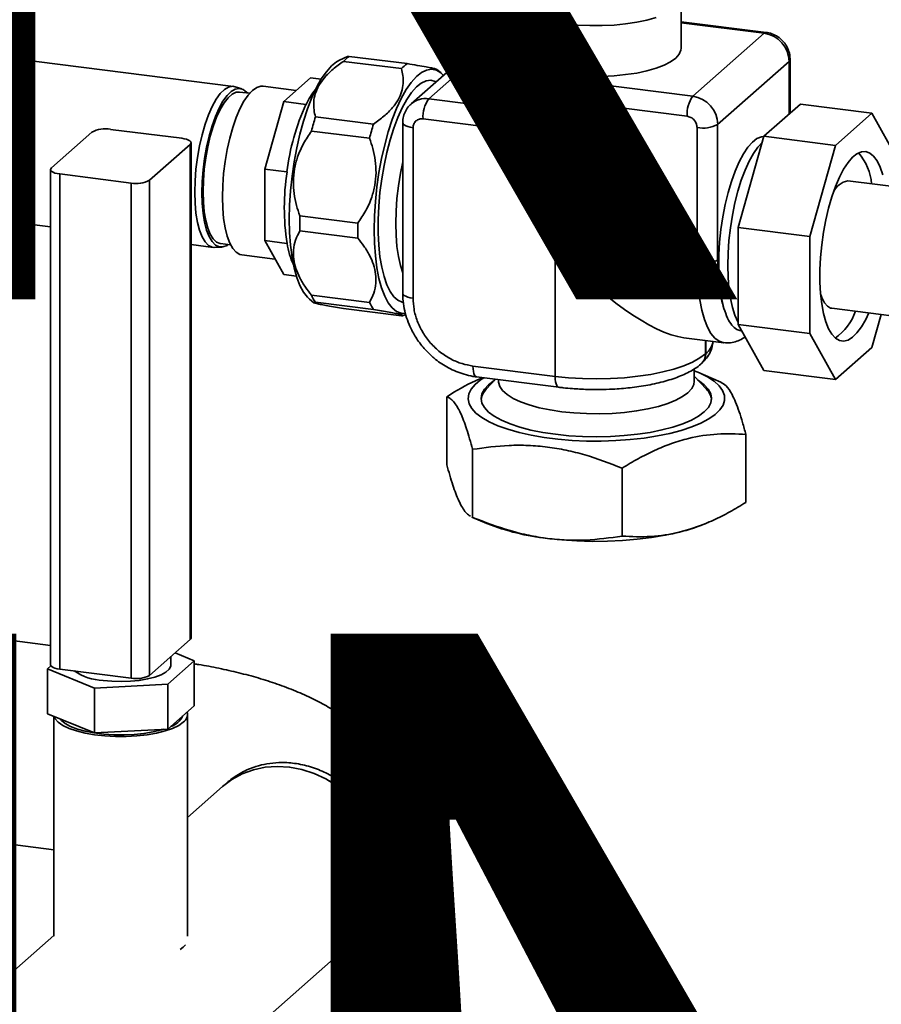
# Paper-space layout 'Blatt1' of a CAD drawing. Units: millimetres. Extents: x 0 to 6300, y 0 to 4455.
# Drawn here: x 4717 to 4897, y 1665 to 1871 of the extents above; entities that cross this region are included whole.
import ezdxf

# ---------------------------------------------------------------- set-up
doc = ezdxf.new("R2010")
doc.units = ezdxf.units.MM
doc.layers.add('1', color=7, linetype='Continuous')
doc.styles.add('SLDTEXTSTYLE0', font='TXT', dxfattribs={"width": 0.605})

# ---------------------------------------------------------------- blocks, each defined once
blk = doc.blocks.new('SW_NOTE_0_5')
at = {"layer": '1', "color": 0, "ltscale": 15, "char_height": 240, "attachment_point": 2, "style": 'SLDTEXTSTYLE0'}
for s, insert in [('PRODUKTIONS-', (1233.75, 309.38)), ('ZEICHNUNG', (1240.25, -0.62))]:
    blk.add_mtext(s, dxfattribs=dict(at, insert=insert))

psp = doc.layouts.new('Blatt1')

# ---------------------------------------------------------------- linework, layer by layer
at = {"color": 7, "linetype": 'Continuous', "lineweight": 35, "ltscale": 15}
for p, q in [((4819.98, 1875.62), (4819.98, 1865)), ((4855.53, 1865), (4855.53, 1875.62)), ((4873.32, 1868.29), (4855.53, 1870.53)), ((4872.9, 1868.12), (4855.53, 1870.31)), ((4813.91, 1866.48), (4798.95, 1853.29)), ((4815.82, 1866.86), (4815.79, 1866.84)), ((4818.01, 1867.48), (4818.04, 1867.51)), ((4872.9, 1868.12), (4857.94, 1854.93)), ((4761.77, 1856.97), (4716.1, 1862.73)), ((4785.64, 1863.24), (4783.97, 1862.47)), ((4785.95, 1863.27), (4798.11, 1861.74)), ((4802.64, 1854.37), (4813.88, 1864.28)), ((4878.34, 1851.35), (4878.34, 1862.59)), ((4796.93, 1860.69), (4784.77, 1862.22)), ((4805.22, 1859.79), (4804.31, 1860.53)), ((4813.29, 1861.84), (4813.29, 1857.47)), ((4863.16, 1849.01), (4878.12, 1862.2)), ((4878.12, 1851.16), (4878.12, 1862.2)), ((4772.27, 1853.8), (4777.9, 1858.76)), ((4780.12, 1858.48), (4777.9, 1858.76)), ((4857.94, 1854.93), (4830.29, 1858.41)), ((4763.48, 1856.46), (4762.12, 1856.9)), ((4774.91, 1856.12), (4767.95, 1857)), ((4765.15, 1855.54), (4763.05, 1855.8)), ((4818.73, 1852.34), (4802.64, 1854.37)), ((4856.76, 1850.72), (4829.11, 1854.21)), ((4829.11, 1854.21), (4829.11, 1846.68)), ((4768.29, 1839.67), (4772.27, 1853.8)), ((4776.94, 1853.21), (4772.27, 1853.8)), ((4872.86, 1846.52), (4880.48, 1853.23)), ((4895.44, 1851.35), (4880.48, 1853.23)), ((4778.92, 1850.6), (4791.08, 1849.07)), ((4829.11, 1846.68), (4801.46, 1850.16)), ((4895.44, 1851.35), (4887.83, 1844.63)), ((4900.83, 1841.74), (4895.44, 1851.35)), ((4735.97, 1847.98), (4750.94, 1846.1)), ((4797.2, 1849.37), (4797.2, 1813.67)), ((4799.37, 1848.32), (4799.37, 1812.63)), ((4858.85, 1819.93), (4858.85, 1848.36)), ((4863.16, 1820.58), (4863.16, 1849.01)), ((4723.62, 1839.92), (4732.1, 1847.4)), ((4790.24, 1846.1), (4778.08, 1847.63)), ((4867.48, 1827.41), (4872.86, 1846.52)), ((4887.83, 1844.63), (4872.86, 1846.52)), ((4744.2, 1837.32), (4752.68, 1844.81)), ((4752.68, 1741.1), (4752.68, 1844.81)), ((4752.88, 1741.45), (4752.88, 1845.16)), ((4887.83, 1844.63), (4882.44, 1825.52)), ((4772.96, 1839.09), (4768.29, 1839.67)), ((4768.29, 1824.67), (4768.29, 1839.67)), ((4723.42, 1839.56), (4723.42, 1735.85)), ((4725.36, 1838.63), (4740.33, 1836.74)), ((4725.36, 1838.63), (4725.36, 1734.92)), ((4740.33, 1733.03), (4740.33, 1836.74)), ((4744.2, 1837.32), (4744.2, 1733.61)), ((4911, 1834.59), (4890.42, 1837.19)), ((4675.45, 1833.58), (4723.42, 1827.54)), ((4775.66, 1829.89), (4787.82, 1828.35)), ((4882.44, 1825.52), (4867.48, 1827.41)), ((4867.48, 1807.1), (4867.48, 1827.41)), ((4787.82, 1825.2), (4775.66, 1826.73)), ((4882.44, 1825.52), (4882.44, 1805.22)), ((4752.88, 1823.83), (4757.52, 1823.24)), ((4757.88, 1823.23), (4759.31, 1823.31)), ((4759.05, 1824.06), (4761.15, 1823.79)), ((4772.96, 1824.08), (4768.29, 1824.67)), ((4772.27, 1817.56), (4768.29, 1824.67)), ((4829.11, 1823.67), (4858.85, 1819.93)), ((4829.11, 1796.24), (4829.11, 1823.67)), ((4763.5, 1821.68), (4770.45, 1820.8)), ((4774.92, 1817.23), (4772.27, 1817.56)), ((4778.08, 1813.26), (4790.24, 1811.73)), ((4777.66, 1812.41), (4778.61, 1811.64)), ((4791.08, 1810.24), (4778.92, 1811.77)), ((4784.77, 1810.47), (4796.93, 1808.93)), ((4797.27, 1808.97), (4797.82, 1809.23)), ((4887.05, 1810.5), (4907.63, 1807.91)), ((4895.44, 1802.32), (4897.38, 1809.2)), ((4882.44, 1805.22), (4867.48, 1807.1)), ((4872.86, 1797.49), (4867.48, 1807.1)), ((4868.04, 1805.78), (4868.23, 1805.75)), ((4882.44, 1805.22), (4887.83, 1795.61)), ((4856.1, 1804.33), (4864.44, 1803.28)), ((4860.64, 1800.99), (4860.64, 1803.76)), ((4860.67, 1801.01), (4860.67, 1803.76)), ((4860.67, 1801.01), (4860.64, 1800.99)), ((4887.83, 1795.61), (4895.44, 1802.32)), ((4811.9, 1798.41), (4829.11, 1796.24)), ((4859.72, 1798.87), (4859.75, 1798.9)), ((4858.26, 1795.23), (4858.26, 1797.8)), ((4863.85, 1795.03), (4859, 1797.12)), ((4887.83, 1795.61), (4872.86, 1797.49)), ((4812.67, 1796.13), (4829.87, 1793.96)), ((4816.65, 1795.63), (4814.69, 1793.53)), ((4817.24, 1795.55), (4817.24, 1795.23)), ((4860.82, 1793.53), (4858.26, 1796.27)), ((4806.43, 1791.98), (4806.43, 1777.73)), ((4869.08, 1784.09), (4869.08, 1769.84)), ((4811.84, 1766.71), (4811.84, 1780.96)), ((4843.16, 1777.02), (4843.16, 1762.77)), ((4811.67, 1766.78), (4814.83, 1765.42)), ((4811.84, 1766.71), (4811.68, 1766.8)), ((4860.68, 1765.42), (4861.29, 1765.69)), ((4723.42, 1739.9), (4701.09, 1742.72)), ((4752.68, 1741.1), (4744.2, 1733.61)), ((4753.53, 1736.66), (4748.02, 1731.8)), ((4748.65, 1735.82), (4748.65, 1737.54)), ((4749.51, 1738.3), (4753.53, 1736.66)), ((4753.53, 1727.24), (4753.53, 1736.66)), ((4722.77, 1734.98), (4723.5, 1735.63)), ((4732.64, 1730.96), (4722.77, 1734.98)), ((4722.77, 1725.56), (4722.77, 1734.98)), ((4725.36, 1734.92), (4740.33, 1733.03)), ((4748.02, 1731.8), (4732.64, 1730.96)), ((4732.64, 1721.54), (4732.64, 1730.96)), ((4748.02, 1722.37), (4748.02, 1731.8)), ((4753.53, 1727.24), (4748.02, 1722.37)), ((4732.64, 1721.54), (4722.77, 1725.56)), ((4724.15, 1724.99), (4724.15, 1678.95)), ((4752.15, 1678.95), (4752.15, 1725.45)), ((4748.02, 1722.37), (4732.64, 1721.54)), ((4759.48, 1710.31), (4752.15, 1703.84)), ((4679.8, 1702.66), (4724.15, 1697.08)), ((4724.15, 1679.15), (4707.79, 1664.72)), ((4742.02, 1638.37), (4787.53, 1678.51))]:
    psp.add_line(p, q, dxfattribs=at)
at = {"color": 7, "linetype": 'Continuous', "lineweight": 35, "ltscale": 15, "flags": 128}
for points in [[(4850.27, 1871.41), (4848.34, 1870.86), (4846.2, 1870.4), (4843.89, 1870.06), (4841.46, 1869.82), (4838.94, 1869.7), (4836.41, 1869.71), (4833.9, 1869.83), (4831.47, 1870.07), (4829.17, 1870.43), (4827.04, 1870.89), (4825.13, 1871.44)], [(4873.32, 1868.29), (4873.13, 1868.26), (4872.9, 1868.12)], [(4819.98, 1865), (4820.02, 1864.6), (4820.37, 1863.76), (4821.08, 1862.95), (4822.12, 1862.18), (4823.48, 1861.47), (4825.13, 1860.82), (4827.04, 1860.27), (4829.17, 1859.81), (4831.47, 1859.45), (4833.9, 1859.21), (4836.41, 1859.09), (4838.94, 1859.08), (4841.46, 1859.2), (4843.89, 1859.44), (4846.2, 1859.78), (4848.34, 1860.24), (4850.27, 1860.79), (4851.93, 1861.42), (4853.31, 1862.13), (4854.38, 1862.9), (4855.1, 1863.71), (4855.47, 1864.55), (4855.53, 1865)], [(4783.97, 1862.47), (4783.36, 1862.13), (4782.29, 1861.27), (4781.21, 1860.06), (4780.15, 1858.54), (4779.13, 1856.71), (4778.16, 1854.62), (4777.24, 1852.28), (4776.41, 1849.72), (4775.65, 1846.99), (4775, 1844.13), (4774.45, 1841.17), (4774.02, 1838.15), (4773.7, 1835.12), (4773.51, 1832.12), (4773.45, 1829.19)], [(4878.12, 1862.2), (4878.29, 1862.41), (4878.34, 1862.59)], [(4805.75, 1859.29), (4805.19, 1859.81), (4804.25, 1860.37), (4803.25, 1860.57), (4802.21, 1860.41), (4801.14, 1859.89), (4800.06, 1859.03), (4798.98, 1857.82), (4797.93, 1856.3), (4796.9, 1854.47), (4795.93, 1852.38), (4795.02, 1850.04), (4794.18, 1847.48), (4793.43, 1844.75), (4792.77, 1841.89), (4792.22, 1838.93), (4791.79, 1835.91), (4791.47, 1832.88), (4791.28, 1829.88), (4791.22, 1826.95)], [(4813.29, 1861.75), (4813.29, 1861.83), (4813.29, 1861.84)], [(4829.11, 1854.21), (4826.41, 1854.61), (4823.88, 1855.12), (4821.55, 1855.73), (4819.46, 1856.42), (4817.64, 1857.2), (4816.11, 1858.04), (4814.89, 1858.94), (4814.01, 1859.88), (4813.47, 1860.84), (4813.29, 1861.75)], [(4797.34, 1811.72), (4797.1, 1811.77), (4796.18, 1812.18), (4795.33, 1812.93), (4794.56, 1814.02), (4793.87, 1815.42), (4793.28, 1817.13), (4792.8, 1819.1), (4792.43, 1821.31), (4792.18, 1823.73), (4792.05, 1826.32), (4792.05, 1829.04), (4792.18, 1831.86), (4792.43, 1834.72), (4792.8, 1837.58), (4793.28, 1840.4), (4793.87, 1843.15), (4794.56, 1845.76), (4795.33, 1848.22), (4796.18, 1850.47), (4797.1, 1852.49), (4798.06, 1854.25), (4799.06, 1855.71), (4800.07, 1856.85), (4801.09, 1857.67), (4802.1, 1858.14), (4803.08, 1858.26), (4804.02, 1858.03), (4804.22, 1857.94)], [(4753.64, 1834.81), (4753.7, 1837.2), (4753.89, 1839.65), (4754.21, 1842.11), (4754.63, 1844.53), (4755.17, 1846.85), (4755.8, 1849.04), (4756.52, 1851.03), (4757.3, 1852.78), (4758.13, 1854.27), (4758.99, 1855.46), (4759.87, 1856.32), (4760.74, 1856.83), (4761.59, 1856.99), (4762.12, 1856.9)], [(4764.67, 1855.6), (4764.49, 1855.8), (4763.76, 1856.35), (4762.96, 1856.55), (4762.13, 1856.39), (4761.27, 1855.89), (4760.4, 1855.04), (4759.55, 1853.88), (4758.74, 1852.41), (4757.97, 1850.68), (4757.27, 1848.72), (4756.64, 1846.57), (4756.12, 1844.28), (4755.69, 1841.9), (4755.38, 1839.48), (4755.2, 1837.06), (4755.13, 1834.71)], [(4767.95, 1857), (4767.5, 1857.01), (4766.62, 1856.74), (4765.73, 1856.12), (4764.83, 1855.16), (4763.95, 1853.88), (4763.11, 1852.3), (4762.33, 1850.46), (4761.61, 1848.39), (4760.97, 1846.14), (4760.43, 1843.74), (4760, 1841.26), (4759.69, 1838.74), (4759.5, 1836.24), (4759.43, 1833.79)], [(4813.29, 1857.47), (4813.3, 1857.23), (4813.6, 1856.17), (4814.31, 1855.14), (4815.41, 1854.15), (4816.9, 1853.21), (4818.73, 1852.34)], [(4755.39, 1834.94), (4755.46, 1837.25), (4755.65, 1839.61), (4755.95, 1841.98), (4756.38, 1844.31), (4756.9, 1846.53), (4757.52, 1848.61), (4758.22, 1850.5), (4758.98, 1852.15), (4759.79, 1853.53), (4760.63, 1854.6), (4761.47, 1855.35), (4762.31, 1855.75), (4763.05, 1855.8)], [(4799.37, 1848.32), (4798.78, 1848.42), (4798.26, 1848.55), (4797.82, 1848.72), (4797.5, 1848.91), (4797.29, 1849.11), (4797.2, 1849.33), (4797.2, 1849.37)], [(4752.68, 1844.81), (4752.84, 1845), (4752.88, 1845.19), (4752.8, 1845.39), (4752.61, 1845.57), (4752.32, 1845.74), (4751.93, 1845.89), (4751.46, 1846.01), (4750.94, 1846.1)], [(4864.47, 1810.47), (4864.02, 1812.31), (4863.69, 1814.39), (4863.47, 1816.67), (4863.38, 1819.12), (4863.41, 1821.68), (4863.57, 1824.33), (4863.85, 1827), (4864.24, 1829.66), (4864.75, 1832.25), (4865.35, 1834.74), (4866.05, 1837.09), (4866.83, 1839.24), (4867.67, 1841.17), (4868.56, 1842.84), (4869.49, 1844.22), (4870.44, 1845.29), (4871.39, 1846.03), (4872.33, 1846.42), (4872.85, 1846.49)], [(4867.48, 1807.54), (4867.39, 1807.69), (4866.76, 1809.04), (4866.24, 1810.68), (4865.82, 1812.58), (4865.51, 1814.7), (4865.33, 1817.02), (4865.27, 1819.49), (4865.33, 1822.07), (4865.51, 1824.71), (4865.82, 1827.38), (4866.24, 1830.02), (4866.76, 1832.58), (4867.39, 1835.04), (4868.1, 1837.33), (4868.89, 1839.44), (4869.74, 1841.3), (4870.64, 1842.91), (4871.57, 1844.22), (4872.49, 1845.2)], [(4897.72, 1838.45), (4897.18, 1840.06), (4896.55, 1841.37), (4895.83, 1842.36), (4895.03, 1843.01), (4894.18, 1843.32), (4893.27, 1843.27), (4892.34, 1842.86), (4891.4, 1842.12), (4890.46, 1841.03), (4889.54, 1839.64), (4888.66, 1837.96), (4887.83, 1836.02), (4887.07, 1833.85), (4886.39, 1831.5), (4885.8, 1829.01), (4885.32, 1826.42), (4884.95, 1823.77), (4884.71, 1821.12), (4884.58, 1818.52), (4884.58, 1816), (4884.71, 1813.61), (4884.95, 1811.4), (4885.32, 1809.41), (4885.8, 1807.66), (4886.39, 1806.2), (4887.07, 1805.05), (4887.83, 1804.23), (4888.66, 1803.75), (4889.54, 1803.62), (4890.46, 1803.85), (4891.4, 1804.42), (4892.34, 1805.34), (4893.27, 1806.58), (4894.18, 1808.12), (4894.85, 1809.52)], [(4723.62, 1839.92), (4723.47, 1839.73), (4723.43, 1839.53), (4723.5, 1839.34), (4723.69, 1839.15), (4723.98, 1838.98), (4724.37, 1838.83), (4724.84, 1838.71), (4725.36, 1838.63)], [(4797.2, 1841.17), (4796.71, 1838.78), (4796.29, 1836.14), (4795.99, 1833.47), (4795.8, 1830.83), (4795.74, 1828.25), (4795.8, 1825.78), (4795.99, 1823.46), (4796.29, 1821.34), (4796.71, 1819.44), (4797.2, 1817.9)], [(4757.88, 1823.23), (4757.3, 1823.28), (4756.52, 1823.66), (4755.8, 1824.4), (4755.17, 1825.46), (4754.63, 1826.84), (4754.21, 1828.5), (4753.89, 1830.41), (4753.7, 1832.53), (4753.64, 1834.81)], [(4755.13, 1834.71), (4755.2, 1832.47), (4755.38, 1830.39), (4755.69, 1828.51), (4756.12, 1826.87), (4756.64, 1825.51), (4757.27, 1824.46), (4757.97, 1823.74), (4758.74, 1823.37), (4759.55, 1823.34), (4760.4, 1823.68), (4760.67, 1823.85)], [(4759.05, 1824.06), (4758.98, 1824.07), (4758.22, 1824.37), (4757.52, 1825.03), (4756.9, 1826.01), (4756.38, 1827.31), (4755.95, 1828.89), (4755.65, 1830.72), (4755.46, 1832.75), (4755.39, 1834.94)], [(4759.43, 1833.79), (4759.5, 1831.46), (4759.69, 1829.29), (4760, 1827.32), (4760.43, 1825.6), (4760.97, 1824.16), (4761.61, 1823.02), (4762.33, 1822.22), (4763.11, 1821.77), (4763.5, 1821.68)], [(4773.45, 1829.19), (4773.51, 1826.37), (4773.7, 1823.7), (4774.02, 1821.23), (4774.45, 1818.98), (4775, 1816.98), (4775.65, 1815.27), (4776.41, 1813.87), (4777.24, 1812.8), (4777.66, 1812.41)], [(4791.22, 1826.95), (4791.28, 1824.13), (4791.47, 1821.47), (4791.79, 1818.99), (4792.22, 1816.74), (4792.77, 1814.75), (4793.43, 1813.04), (4794.18, 1811.63), (4795.02, 1810.56), (4795.93, 1809.83), (4796.9, 1809.45), (4797.72, 1809.4)], [(4864.44, 1803.28), (4864.43, 1803.29), (4863.47, 1803.59), (4862.58, 1804.24), (4861.76, 1805.23), (4861.02, 1806.55), (4860.38, 1808.18), (4859.84, 1810.08), (4859.41, 1812.24), (4859.1, 1814.63), (4858.91, 1817.2), (4858.85, 1819.93)], [(4799.37, 1812.63), (4798.78, 1812.72), (4798.26, 1812.86), (4797.82, 1813.02), (4797.5, 1813.21), (4797.29, 1813.42), (4797.2, 1813.64), (4797.2, 1813.67)], [(4884.71, 1813.54), (4884.98, 1812.75), (4885.51, 1811.67), (4886.13, 1810.93), (4886.82, 1810.55), (4887.05, 1810.5)], [(4829.11, 1796.24), (4831.93, 1795.95), (4834.83, 1795.77), (4837.78, 1795.72), (4840.73, 1795.78), (4843.64, 1795.95), (4846.45, 1796.25), (4849.15, 1796.65), (4851.67, 1797.16), (4854, 1797.77), (4856.08, 1798.47), (4857.9, 1799.24), (4859.43, 1800.09), (4860.64, 1800.99)], [(4812.67, 1796.13), (4812.64, 1796.14), (4812.43, 1796.25), (4812.25, 1796.48), (4812.1, 1796.83), (4812, 1797.28), (4811.93, 1797.81), (4811.9, 1798.41)], [(4858.26, 1797.42), (4859.34, 1796.97), (4861.02, 1796.11), (4862.4, 1795.2), (4863.46, 1794.24), (4864.19, 1793.25), (4864.57, 1792.23), (4864.6, 1791.21), (4864.28, 1790.19), (4863.61, 1789.2), (4862.61, 1788.23), (4861.28, 1787.31), (4859.65, 1786.44), (4857.73, 1785.64), (4855.55, 1784.92), (4853.14, 1784.29), (4850.53, 1783.75), (4847.75, 1783.32), (4844.84, 1782.99), (4841.84, 1782.78), (4838.79, 1782.68), (4835.72, 1782.7), (4832.68, 1782.84), (4829.7, 1783.09), (4826.83, 1783.45), (4824.11, 1783.92), (4821.56, 1784.49), (4819.22, 1785.15), (4817.12, 1785.89), (4815.29, 1786.72), (4813.76, 1787.6), (4812.54, 1788.54), (4811.64, 1789.52), (4811.09, 1790.52), (4810.88, 1791.54), (4811.03, 1792.57), (4811.52, 1793.58), (4812.36, 1794.56), (4813.52, 1795.51), (4814.19, 1795.94)], [(4860.34, 1788.79), (4859.15, 1787.9), (4857.65, 1787.07), (4855.85, 1786.3), (4853.79, 1785.61), (4851.5, 1785.01), (4849, 1784.51), (4846.34, 1784.11), (4843.56, 1783.82), (4840.69, 1783.64), (4837.78, 1783.58), (4834.87, 1783.64), (4832, 1783.81), (4829.22, 1784.1), (4826.56, 1784.5), (4824.06, 1785), (4821.76, 1785.6), (4819.7, 1786.29), (4817.89, 1787.05), (4816.38, 1787.88), (4815.18, 1788.77), (4814.31, 1789.7), (4813.78, 1790.65), (4813.6, 1791.62), (4813.78, 1792.59), (4814.3, 1793.55), (4815.16, 1794.48), (4816.36, 1795.37), (4816.47, 1795.44)], [(4817.24, 1795.23), (4817.25, 1795.02), (4817.51, 1794.13), (4818.12, 1793.25), (4819.06, 1792.42), (4820.32, 1791.63), (4821.88, 1790.9), (4823.71, 1790.25), (4825.78, 1789.68), (4828.06, 1789.2), (4830.5, 1788.83), (4833.07, 1788.57), (4835.72, 1788.43), (4838.4, 1788.4), (4841.07, 1788.48), (4843.68, 1788.68), (4846.19, 1789), (4848.56, 1789.42), (4850.74, 1789.94), (4852.7, 1790.55), (4854.41, 1791.24), (4855.83, 1792), (4856.94, 1792.81), (4857.72, 1793.67), (4858.16, 1794.55), (4858.26, 1795.23)], [(4829.88, 1793.96), (4829.84, 1793.97), (4829.63, 1794.08), (4829.45, 1794.31), (4829.31, 1794.66), (4829.2, 1795.11), (4829.13, 1795.65), (4829.11, 1796.24)], [(4859.04, 1795.44), (4859.13, 1795.38), (4860.33, 1794.5), (4861.2, 1793.57), (4861.73, 1792.61), (4861.9, 1791.64), (4861.73, 1790.67), (4861.21, 1789.72), (4860.34, 1788.79)], [(4827.5, 1762.3), (4830.55, 1761.98), (4833.68, 1761.77), (4836.87, 1761.68), (4840.06, 1761.71), (4843.22, 1761.85), (4846.32, 1762.11), (4849.32, 1762.48), (4852.17, 1762.95), (4854.85, 1763.53), (4857.33, 1764.21), (4859.56, 1764.97), (4860.68, 1765.42)], [(4752.88, 1741.45), (4752.84, 1741.29), (4752.68, 1741.1)], [(4725.36, 1734.92), (4724.84, 1735.01), (4724.37, 1735.12), (4723.98, 1735.27), (4723.69, 1735.44), (4723.5, 1735.63), (4723.43, 1735.82), (4723.42, 1735.85)], [(4748.65, 1735.82), (4748.61, 1735.53), (4748.27, 1734.89), (4747.59, 1734.29), (4746.58, 1733.74), (4745.29, 1733.26), (4743.75, 1732.86), (4742.02, 1732.57), (4740.16, 1732.39), (4738.24, 1732.32), (4736.31, 1732.38), (4734.44, 1732.55)], [(4751.25, 1723.8), (4750.28, 1723.12), (4749, 1722.51), (4747.45, 1721.96), (4745.65, 1721.51), (4743.65, 1721.16), (4741.52, 1720.92), (4739.29, 1720.8), (4737.04, 1720.8), (4734.82, 1720.92), (4732.68, 1721.16), (4730.68, 1721.51), (4728.88, 1721.96), (4727.32, 1722.5), (4726.03, 1723.12), (4725.07, 1723.79), (4724.44, 1724.51), (4724.23, 1724.96)], [(4725.51, 1724.44), (4725.73, 1724.17), (4726.53, 1723.51), (4727.65, 1722.9), (4729.06, 1722.36), (4730.71, 1721.9), (4732.57, 1721.54), (4734.57, 1721.29), (4736.68, 1721.15), (4738.83, 1721.13), (4740.95, 1721.22), (4743.01, 1721.43), (4744.92, 1721.75), (4746.66, 1722.18), (4747.15, 1722.33)], [(4793.34, 1691.91), (4793.17, 1694.54), (4792.66, 1697.17), (4791.83, 1699.75), (4790.68, 1702.24), (4789.24, 1704.59), (4787.53, 1706.77), (4785.58, 1708.74), (4783.42, 1710.47), (4781.09, 1711.92), (4778.64, 1713.07), (4776.09, 1713.9), (4773.51, 1714.4), (4770.92, 1714.55), (4768.37, 1714.36), (4765.92, 1713.83), (4763.59, 1712.97), (4761.43, 1711.79), (4759.48, 1710.31)], [(4751.73, 1677.17), (4751.25, 1676.66), (4750.59, 1676.17)]]:
    psp.add_lwpolyline(points, dxfattribs=at)
at = {"color": 7, "linetype": 'Continuous', "lineweight": 35, "ltscale": 225}
for centre, radius, start, end in [((4816.9, 1863.03), 4.57, 92.7994, 130.8903), ((4817.6, 1864.74), 2.77, 81.6064, 130.914), ((4817.63, 1864.77), 2.77, 81.6065, 130.907), ((4872.03, 1862.09), 6.1, 1.0587, 81.7605), ((4791.05, 1856.29), 8.64, 126.1725, 136.6468), ((4803.22, 1854.76), 8.64, 126.1725, 136.6468), ((4835.69, 1854.62), 6.6, 144.9309, 183.5931), ((4791.25, 1846.29), 15.89, 140.7195, 154.1905), ((4801.98, 1849.76), 4.66, 81.8472, 130.2684), ((4808.04, 1850.58), 6.6, 144.9309, 183.5931), ((4863.34, 1851.14), 6.6, 144.9309, 183.5931), ((4857.07, 1848.89), 6.1, 1.0587, 81.7605), ((4819.43, 1833.61), 46.79, 155.2409, 173.2831), ((4840.59, 1831.62), 64.53, 162.8924, 165.6316), ((4734.87, 1842.18), 5.91, 79.2261, 117.8883), ((4852.75, 1830.08), 64.53, 162.8924, 165.6316), ((4860.08, 1854.84), 6.6, 259.2261, 297.8883), ((4883.87, 1835.52), 11.59, 5.1433, 40.5082), ((4822.52, 1831.58), 50.12, 171.3886, 188.6114), ((4741.43, 1842.54), 5.91, 259.2261, 297.8883), ((4891.11, 1833.19), 4.06, 99.7958, 156.1966), ((4844.71, 1828.31), 69.07, 178.6911, 181.3089), ((4856.87, 1826.78), 69.07, 178.6911, 181.3089), ((4789.88, 1826.72), 17.12, 188.876, 204.6295), ((4860.08, 1826.41), 6.6, 259.2261, 297.8883), ((4788.09, 1817.89), 11.03, 204.8121, 213.712), ((4800.25, 1816.36), 11.03, 204.8121, 213.712), ((4881.07, 1813.77), 11.64, 305.2204, 340.4051), ((4858.17, 1804.29), 4.12, 307.285, 349.7866), ((4857.85, 1800.93), 2.78, 312.027, 1.0777), ((4857.88, 1800.97), 2.79, 312.158, 0.9777), ((4817.33, 1790.86), 3.75, 134.669, 171.9788), ((4858.18, 1790.86), 3.75, 8.0654, 45.2868), ((4832.74, 1810.83), 48.81, 248.475, 263.8412), ((4734.96, 1744.34), 11.8, 236.1673, 267.4768), ((4741.43, 1738.83), 5.91, 259.2261, 297.8883), ((4747.4, 1726.76), 4.06, 287.8923, 335.709), ((4750.12, 1725.47), 2.01, 304.1093, 13.7291), ((4770.57, 1691.82), 22.67, 22.5858, 60.2334), ((4775.65, 1691.61), 17.69, 312.1806, 0.9551)]:
    psp.add_arc(centre, radius, start, end, dxfattribs=at)
psp.add_ellipse((4837.75, 1831.3), major_axis=(-22.88, 25.95), ratio=0.333333, start_param=1.570796, end_param=2.780226, dxfattribs=at)
at = {"color": 7, "linetype": 'Continuous', "lineweight": 35, "ltscale": 15}
for points, knots in [([(4819.98, 1869.33), (4819.89, 1869.29), (4819.04, 1868.97), (4817.54, 1868.18), (4816.42, 1867.32), (4815.82, 1866.86)], [0, 0, 0, 0, 0.051513, 0.494425, 1, 1, 1, 1]), ([(4819.98, 1868.78), (4819.9, 1868.74), (4819.03, 1868.36), (4818.51, 1867.92), (4818.04, 1867.51)], [0, 0, 0, 0, 0.10041, 1, 1, 1, 1]), ([(4815.79, 1866.84), (4815.06, 1866.06), (4813.59, 1864.5), (4813.39, 1862.67), (4813.29, 1861.75)], [0, 0, 0, 0, 0.495284, 1, 1, 1, 1]), ([(4817.06, 1867.75), (4817.03, 1867.75), (4816.55, 1867.77), (4815.65, 1867.52), (4814.61, 1867.08), (4814.12, 1866.63), (4813.96, 1866.47)], [0, 0, 0, 0, 0.030651, 0.41752, 0.799309, 1, 1, 1, 1]), ([(4830.29, 1858.41), (4829.11, 1858.59), (4826.68, 1858.94), (4823.98, 1859.63), (4822.02, 1860.29), (4820.21, 1861.03), (4818.38, 1862.08), (4817, 1863.46), (4816.52, 1864.86), (4816.81, 1866.23), (4817.62, 1867.07), (4818.01, 1867.48)], [0, 0, 0, 0, 0.116497, 0.239972, 0.304366, 0.368745, 0.500083, 0.63142, 0.760028, 0.883503, 1, 1, 1, 1]), ([(4878.34, 1862.59), (4878.32, 1862.94), (4878.28, 1863.72), (4877.9, 1864.89), (4877.23, 1866.03), (4876.31, 1867.02), (4875.17, 1867.77), (4874.14, 1868.16), (4873.5, 1868.26), (4873.32, 1868.29)], [0, 0, 0, 0, 0.126604, 0.282882, 0.441373, 0.602582, 0.766166, 0.931215, 1, 1, 1, 1]), ([(4785.64, 1863.22), (4785.64, 1863.23), (4785.65, 1863.26), (4785.82, 1863.26), (4785.95, 1863.27)], [0, 0, 0, 0, 0.231075, 1, 1, 1, 1]), ([(4784.77, 1862.22), (4784.03, 1861.69), (4782.54, 1860.61), (4780.8, 1858.89), (4779.57, 1857.14), (4778.82, 1855.44), (4778.51, 1853.72), (4778.56, 1852.1), (4778.8, 1851.08), (4778.92, 1850.6)], [0, 0, 0, 0, 0.164072, 0.327834, 0.465844, 0.603817, 0.741269, 0.878885, 1, 1, 1, 1]), ([(4791.08, 1849.07), (4791.82, 1849.6), (4793.31, 1850.68), (4795.05, 1852.4), (4796.28, 1854.15), (4797.03, 1855.85), (4797.33, 1857.57), (4797.29, 1859.19), (4797.05, 1860.21), (4796.93, 1860.69)], [0, 0, 0, 0, 0.164072, 0.327834, 0.465844, 0.603817, 0.741269, 0.878885, 1, 1, 1, 1]), ([(4798.11, 1861.74), (4798.85, 1861.61), (4800.34, 1861.37), (4802.06, 1861.06), (4803.32, 1860.82), (4804.03, 1860.65), (4804.33, 1860.55), (4804.31, 1860.53), (4804.31, 1860.53)], [0, 0, 0, 0, 0.2173183, 0.4392907, 0.6215439, 0.8091368, 0.9913684, 1, 1, 1, 1]), ([(4799, 1853.28), (4798.84, 1853.16), (4798.36, 1852.77), (4797.79, 1851.88), (4797.29, 1850.69), (4797.23, 1849.82), (4797.2, 1849.37)], [0, 0, 0, 0, 0.1338856, 0.4179202, 0.6989478, 1, 1, 1, 1]), ([(4829.11, 1846.68), (4829.1, 1846.68), (4828.02, 1847.22), (4825.93, 1848.35), (4823.65, 1849.67), (4821.81, 1850.74), (4820.33, 1851.6), (4819.26, 1852.1), (4818.73, 1852.34)], [0, 0, 0, 0, 0.002328, 0.274454, 0.546378, 0.635706, 0.81806, 1, 1, 1, 1]), ([(4801.46, 1850.16), (4801.19, 1850.17), (4800.79, 1850.18), (4800.3, 1849.98), (4799.97, 1849.75), (4799.7, 1849.44), (4799.44, 1848.99), (4799.39, 1848.58), (4799.37, 1848.32)], [0, 0, 0, 0, 0.239443, 0.369645, 0.5, 0.630202, 0.760557, 1, 1, 1, 1]), ([(4858.85, 1848.36), (4858.82, 1848.62), (4858.77, 1849.04), (4858.51, 1849.56), (4858.24, 1849.93), (4857.91, 1850.24), (4857.42, 1850.57), (4857.02, 1850.66), (4856.76, 1850.72)], [0, 0, 0, 0, 0.239443, 0.369645, 0.5, 0.630202, 0.760557, 1, 1, 1, 1]), ([(4778.08, 1847.63), (4777.51, 1846.78), (4776.37, 1845.08), (4775.18, 1842.39), (4774.47, 1839.71), (4774.22, 1837.11), (4774.4, 1834.53), (4774.89, 1832.11), (4775.41, 1830.59), (4775.66, 1829.89)], [0, 0, 0, 0, 0.164072, 0.327834, 0.465844, 0.603817, 0.741269, 0.878885, 1, 1, 1, 1]), ([(4787.82, 1828.35), (4788.39, 1829.2), (4789.53, 1830.9), (4790.72, 1833.59), (4791.42, 1836.27), (4791.68, 1838.87), (4791.5, 1841.45), (4791.01, 1843.88), (4790.49, 1845.39), (4790.24, 1846.1)], [0, 0, 0, 0, 0.164072, 0.327834, 0.465844, 0.603817, 0.741269, 0.878885, 1, 1, 1, 1]), ([(4775.66, 1826.73), (4775.34, 1826.1), (4774.69, 1824.84), (4774.26, 1822.82), (4774.3, 1820.8), (4774.75, 1818.82), (4775.62, 1816.84), (4776.75, 1814.98), (4777.66, 1813.81), (4778.08, 1813.26)], [0, 0, 0, 0, 0.164072, 0.327834, 0.465844, 0.603817, 0.741269, 0.878885, 1, 1, 1, 1]), ([(4790.24, 1811.73), (4790.56, 1812.36), (4791.21, 1813.63), (4791.64, 1815.64), (4791.6, 1817.66), (4791.15, 1819.64), (4790.28, 1821.62), (4789.15, 1823.48), (4788.24, 1824.65), (4787.82, 1825.2)], [0, 0, 0, 0, 0.164072, 0.327834, 0.465844, 0.603817, 0.741269, 0.878885, 1, 1, 1, 1]), ([(4864.47, 1810.47), (4864.28, 1811.14), (4863.88, 1812.48), (4863.48, 1814.94), (4863.21, 1817.63), (4863.18, 1819.6), (4863.16, 1820.58)], [0, 0, 0, 0, 0.2485823, 0.5, 0.7514177, 1, 1, 1, 1]), ([(4797.23, 1813.67), (4797.22, 1813.45), (4797.19, 1812.56), (4797.39, 1810.98), (4797.83, 1809.01), (4798.47, 1807.19), (4799.19, 1805.68), (4799.94, 1804.38), (4800.75, 1803.2), (4801.38, 1802.44), (4801.71, 1802.06)], [0, 0, 0, 0, 0.052246, 0.216277, 0.377519, 0.531947, 0.668926, 0.76937, 0.88199, 1, 1, 1, 1]), ([(4778.92, 1811.77), (4778.77, 1811.76), (4778.48, 1811.74), (4778.58, 1811.64), (4779.14, 1811.48), (4780.1, 1811.28), (4781.45, 1811.03), (4783.03, 1810.75), (4784.22, 1810.56), (4784.77, 1810.47)], [0, 0, 0, 0, 0.162176, 0.327825, 0.463833, 0.603826, 0.739818, 0.878892, 1, 1, 1, 1]), ([(4799.37, 1812.63), (4799.41, 1811.85), (4799.49, 1810.25), (4800.19, 1807.81), (4801.35, 1805.4), (4802.98, 1803.17), (4804.98, 1801.28), (4807.23, 1799.83), (4809.56, 1798.83), (4811.14, 1798.55), (4811.9, 1798.41)], [0, 0, 0, 0, 0.116516, 0.240011, 0.368641, 0.5, 0.631359, 0.759989, 0.883484, 1, 1, 1, 1]), ([(4796.93, 1808.93), (4797.08, 1808.94), (4797.37, 1808.96), (4797.27, 1809.07), (4796.71, 1809.22), (4795.75, 1809.43), (4794.4, 1809.68), (4792.82, 1809.95), (4791.63, 1810.15), (4791.08, 1810.24)], [0, 0, 0, 0, 0.162176, 0.327825, 0.463833, 0.603826, 0.739818, 0.878892, 1, 1, 1, 1]), ([(4868.04, 1805.82), (4867.74, 1805.88), (4867.06, 1806.01), (4866.12, 1806.9), (4865.2, 1808.33), (4864.72, 1809.75), (4864.47, 1810.47)], [0, 0, 0, 0, 0.207984, 0.466699, 0.729296, 1, 1, 1, 1]), ([(4859.75, 1798.9), (4860.49, 1799.67), (4861.86, 1801.1), (4862.06, 1802.79), (4862.15, 1803.57)], [0, 0, 0, 0, 0.536681, 1, 1, 1, 1]), ([(4864.44, 1803.32), (4864.67, 1803.29), (4865.37, 1803.18), (4866.52, 1803.36), (4867.8, 1803.8), (4868.55, 1804.28), (4868.92, 1804.52)], [0, 0, 0, 0, 0.142734, 0.431534, 0.711124, 1, 1, 1, 1]), ([(4801.71, 1802.06), (4802.24, 1801.49), (4803, 1800.69), (4804.25, 1799.65), (4805.38, 1798.83), (4806.81, 1797.98), (4808.38, 1797.23), (4810.1, 1796.64), (4811.54, 1796.27), (4812.41, 1796.18), (4812.67, 1796.16)], [0, 0, 0, 0, 0.1806015, 0.255061, 0.378425, 0.5067397, 0.6445177, 0.7884546, 0.937263, 1, 1, 1, 1]), ([(4837.75, 1793.48), (4838.68, 1793.49), (4839.98, 1793.51), (4841.87, 1793.6), (4843.46, 1793.72), (4845.3, 1793.91), (4847.17, 1794.17), (4849.04, 1794.49), (4850.86, 1794.88), (4852.61, 1795.35), (4854.26, 1795.88), (4855.81, 1796.48), (4857.23, 1797.15), (4858.5, 1797.92), (4859.34, 1798.49), (4859.69, 1798.85), (4859.71, 1798.87)], [0, 0, 0, 0, 0.101335, 0.142167, 0.209621, 0.278982, 0.352738, 0.428966, 0.506943, 0.586136, 0.66624, 0.747116, 0.828758, 0.911185, 0.994086, 1, 1, 1, 1]), ([(4814.05, 1795.96), (4813.51, 1795.75), (4810.92, 1794.78), (4808.42, 1793.22), (4806.43, 1791.98)], [0, 0, 0, 0, 0.208183, 1, 1, 1, 1]), ([(4869.08, 1784.09), (4868.84, 1784.93), (4868.38, 1786.63), (4867.66, 1788.89), (4866.93, 1790.87), (4866.01, 1792.85), (4864.96, 1794.4), (4864.2, 1794.8), (4863.83, 1794.99)], [0, 0, 0, 0, 0.136254, 0.273039, 0.412054, 0.552127, 0.789726, 1, 1, 1, 1]), ([(4829.88, 1793.97), (4830.19, 1793.93), (4831.13, 1793.8), (4832.6, 1793.68), (4834.3, 1793.56), (4835.97, 1793.5), (4837.14, 1793.49), (4837.75, 1793.48)], [0, 0, 0, 0, 0.124044, 0.375187, 0.561755, 0.771431, 1, 1, 1, 1]), ([(4806.43, 1791.98), (4806.66, 1791.87), (4807.13, 1791.67), (4807.85, 1791), (4808.58, 1789.99), (4809.5, 1788.24), (4810.6, 1785.37), (4811.42, 1782.44), (4811.84, 1780.96)], [0, 0, 0, 0, 0.132065, 0.264645, 0.399386, 0.535153, 0.765447, 1, 1, 1, 1]), ([(4843.16, 1777.02), (4844.28, 1777.69), (4846.52, 1779.05), (4849.96, 1780.78), (4853.48, 1782.23), (4857.87, 1783.54), (4863.14, 1784.35), (4867.09, 1784.18), (4869.08, 1784.09)], [0, 0, 0, 0, 0.132065, 0.264645, 0.399386, 0.535153, 0.765447, 1, 1, 1, 1]), ([(4811.84, 1780.96), (4814.38, 1781.31), (4818.22, 1781.83), (4823.49, 1781.82), (4827.47, 1781.49), (4831.43, 1780.82), (4836.7, 1779.52), (4840.57, 1778.02), (4843.16, 1777.02)], [0, 0, 0, 0, 0.247627, 0.373412, 0.500003, 0.623277, 0.747357, 1, 1, 1, 1]), ([(4811.37, 1766.96), (4811.29, 1767), (4810.98, 1767.15), (4810.42, 1767.7), (4809.69, 1768.7), (4808.77, 1770.45), (4807.67, 1773.32), (4806.85, 1776.25), (4806.43, 1777.73)], [0, 0, 0, 0, 0.046996, 0.19257, 0.340517, 0.489591, 0.742457, 1, 1, 1, 1]), ([(4869.08, 1769.84), (4867.96, 1769.16), (4865.72, 1767.81), (4862.28, 1766.07), (4858.76, 1764.62), (4854.37, 1763.31), (4849.1, 1762.5), (4845.16, 1762.68), (4843.16, 1762.77)], [0, 0, 0, 0, 0.132065, 0.264645, 0.399386, 0.535153, 0.765447, 1, 1, 1, 1]), ([(4843.16, 1762.77), (4840.62, 1762.42), (4836.78, 1761.9), (4831.52, 1761.91), (4827.54, 1762.24), (4823.57, 1762.91), (4818.31, 1764.21), (4814.44, 1765.71), (4811.84, 1766.71)], [0, 0, 0, 0, 0.247627, 0.373412, 0.500003, 0.623277, 0.747357, 1, 1, 1, 1]), ([(4788.6, 1679.48), (4789.04, 1679.88), (4790.2, 1680.94), (4791.89, 1682.82), (4793.62, 1685.09), (4795.09, 1687.48), (4796.32, 1689.97), (4797.33, 1692.65), (4798.06, 1695.49), (4798.47, 1698.45), (4798.56, 1701.39), (4798.32, 1704.28), (4797.79, 1707.08), (4796.97, 1709.78), (4795.89, 1712.36), (4794.56, 1714.82), (4793.01, 1717.14), (4791.23, 1719.33), (4789.22, 1721.41), (4786.96, 1723.38), (4784.42, 1725.26), (4781.56, 1727.05), (4778.35, 1728.76), (4774.8, 1730.36), (4770.98, 1731.8), (4767, 1733.08), (4762.91, 1734.17), (4758.74, 1735.1), (4755.62, 1735.71), (4753.85, 1735.97), (4753.53, 1736.02)], [0, 0, 0, 0, 0.022078, 0.057138, 0.090677, 0.12313, 0.154809, 0.185946, 0.219901, 0.253106, 0.285659, 0.317739, 0.34949, 0.381088, 0.412735, 0.444661, 0.477141, 0.510509, 0.54518, 0.581663, 0.620541, 0.662373, 0.707407, 0.755101, 0.803952, 0.852149, 0.899208, 0.945158, 0.990186, 1, 1, 1, 1]), ([(4760.04, 1710.77), (4760.32, 1711.03), (4760.98, 1711.64), (4762.13, 1712.48), (4763.48, 1713.29), (4764.92, 1713.98), (4766.67, 1714.63), (4768.77, 1715.14), (4770.95, 1715.37), (4773.44, 1715.35), (4775.68, 1715.05), (4777.89, 1714.48), (4779.53, 1713.9), (4781.66, 1712.96), (4783.7, 1711.77), (4785.6, 1710.34), (4786.94, 1709.16), (4788.18, 1707.89), (4789.34, 1706.52), (4790.4, 1705.07), (4791.64, 1703.05), (4792.65, 1700.91), (4793.39, 1698.69), (4793.96, 1696.45), (4794.25, 1694.17), (4794.25, 1691.92), (4794.07, 1689.7), (4793.61, 1687.55), (4792.88, 1685.52), (4791.97, 1683.58), (4790.8, 1681.8), (4789.53, 1680.32), (4788.87, 1679.72), (4788.6, 1679.48)], [0, 0, 0, 0, 0.019349, 0.045741, 0.072318, 0.099085, 0.126307, 0.165849, 0.206023, 0.233248, 0.286113, 0.312947, 0.340171, 0.366563, 0.419864, 0.447087, 0.473479, 0.500056, 0.526822, 0.554044, 0.580434, 0.633728, 0.660948, 0.687337, 0.740629, 0.767848, 0.794237, 0.847528, 0.874747, 0.901136, 0.954427, 0.981646, 1, 1, 1, 1])]:
    psp.add_open_spline(points, degree=3, knots=knots, dxfattribs=at)

# ---------------------------------------------------------------- block references
at = {"layer": '1', "ltscale": 15}
psp.add_blockref('SW_NOTE_0_5', (3509.61, 1742.98), dxfattribs=at)

doc.saveas('drawing.dxf')
